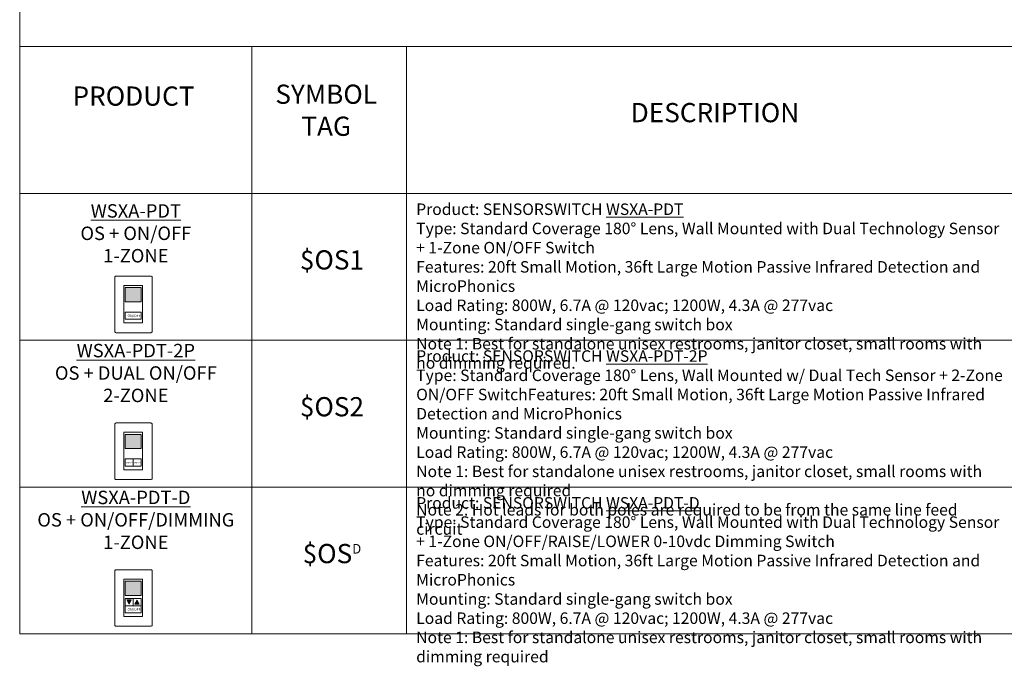
# Model space of a CAD drawing. Units: inches. Extents: x 65791 to 67770, y 37842 to 41761.
# Drawn here: x 65799 to 66311, y 37842 to 38178 of the extents above; entities that cross this region are included whole.
import ezdxf

# ---------------------------------------------------------------- set-up
doc = ezdxf.new("R2010")
doc.units = ezdxf.units.IN
doc.header["$MEASUREMENT"] = 0
doc.layers.add('NLIGHT RISER', color=7, linetype='Continuous', lineweight=0)
doc.styles.add('SSI', font='romans.shx', dxfattribs={"width": 0.8})

msp = doc.modelspace()

# ---------------------------------------------------------------- hatches: boundary and pattern name
at = {"lineweight": 5}
h = msp.add_hatch(color=256, dxfattribs=at)
h.dxf.hatch_style = 1
h.set_gradient(color1=(147, 149, 152), name='CYLINDER')
h.paths.add_polyline_path([(65861.92, 38039.04), (65853.45, 38039.04), (65853.45, 38031.63), (65861.92, 38031.63)])
h = msp.add_hatch(color=256, dxfattribs=at)
h.dxf.hatch_style = 1
h.set_gradient(color1=(147, 149, 152), name='CYLINDER')
h.paths.add_polyline_path([(65861.92, 37962.61), (65853.45, 37962.61), (65853.45, 37955.19), (65861.92, 37955.19)])
h = msp.add_hatch(color=256, dxfattribs=at)
h.dxf.hatch_style = 1
h.set_gradient(color1=(147, 149, 152), name='CYLINDER')
h.paths.add_polyline_path([(65861.92, 37886.17), (65853.45, 37886.17), (65853.45, 37878.75), (65861.92, 37878.75)])
h = msp.add_hatch(color=256, dxfattribs=at)
h.dxf.hatch_style = 1
h.paths.add_polyline_path([(65854.48, 37876.43), (65855.6, 37874.18), (65856.73, 37876.43)])
h = msp.add_hatch(color=256, dxfattribs=at)
h.dxf.hatch_style = 1
h.paths.add_polyline_path([(65859.76, 37876.4), (65858.63, 37874.15), (65860.88, 37874.15)])

# ---------------------------------------------------------------- linework, layer by layer
for p, q in [((65798.6, 38164.47), (65798.6, 38088.04)), ((65919.5, 38088.04), (65919.5, 38164.47)), ((66000.09, 38088.04), (66000.09, 38164.47)), ((65798.6, 38088.04), (65798.6, 38011.6)), ((65798.6, 38088.04), (66594.63, 38088.04)), ((65919.5, 38011.6), (65919.5, 38088.04)), ((66000.09, 38011.6), (66000.09, 38088.04)), ((65853.45, 38031.63), (65861.92, 38031.63)), ((65798.6, 38011.6), (66594.63, 38011.6)), ((65798.6, 38011.6), (65798.6, 37935.16)), ((65919.5, 37935.16), (65919.5, 38011.6)), ((66000.09, 37935.16), (66000.09, 38011.6)), ((65853.45, 37955.19), (65861.92, 37955.19)), ((65857.68, 37949.83), (65857.68, 37946.08)), ((65798.6, 37935.16), (66594.63, 37935.16)), ((65798.6, 37935.16), (65798.6, 37858.72)), ((65919.5, 37858.72), (65919.5, 37935.16)), ((66000.09, 37858.72), (66000.09, 37935.16)), ((65853.45, 37878.75), (65861.92, 37878.75)), ((65857.68, 37877.15), (65857.68, 37873.39)), ((65854.48, 37876.43), (65855.6, 37874.18)), ((65855.6, 37874.18), (65856.73, 37876.43)), ((65858.63, 37874.15), (65859.76, 37876.4)), ((65859.76, 37876.4), (65860.88, 37874.15)), ((65798.6, 37858.72), (66594.63, 37858.72))]:
    msp.add_line(p, q, dxfattribs=at)
for points in [[(65798.6, 38164.47), (66594.63, 38164.47), (66594.63, 38227.14), (65798.6, 38227.14)], [(65852.79, 38040.19), (65862.53, 38040.19), (65862.53, 38020.64), (65852.79, 38020.64)], [(65853.45, 38031.63), (65861.92, 38031.63), (65861.92, 38039.04), (65853.45, 38039.04)], [(65853.52, 38022.52), (65861.84, 38022.52), (65861.84, 38026.27), (65853.52, 38026.27)], [(65852.79, 37963.76), (65862.53, 37963.76), (65862.53, 37944.2), (65852.79, 37944.2)], [(65853.45, 37955.19), (65861.92, 37955.19), (65861.92, 37962.61), (65853.45, 37962.61)], [(65853.52, 37946.08), (65861.84, 37946.08), (65861.84, 37949.83), (65853.52, 37949.83)], [(65852.79, 37887.32), (65862.53, 37887.32), (65862.53, 37867.76), (65852.79, 37867.76)], [(65853.45, 37878.75), (65861.92, 37878.75), (65861.92, 37886.17), (65853.45, 37886.17)], [(65853.52, 37873.39), (65861.84, 37873.39), (65861.84, 37877.15), (65853.52, 37877.15)], [(65853.52, 37869.64), (65861.84, 37869.64), (65861.84, 37873.39), (65853.52, 37873.39)]]:
    msp.add_lwpolyline(points, close=True, dxfattribs=at)
for points in [[(65866.9, 38044.99, -0.414214), (65867.59, 38044.3), (65867.59, 38016.26, -0.414214), (65866.9, 38015.57), (65848.81, 38015.57, -0.414214), (65848.12, 38016.26), (65848.12, 38044.3, -0.414214), (65848.81, 38044.99)], [(65866.9, 37968.55, -0.414214), (65867.59, 37967.86), (65867.59, 37939.83, -0.414214), (65866.9, 37939.14), (65848.81, 37939.14, -0.414214), (65848.12, 37939.83), (65848.12, 37967.86, -0.414214), (65848.81, 37968.55)], [(65866.9, 37892.12, -0.414214), (65867.59, 37891.42), (65867.59, 37863.39, -0.414214), (65866.9, 37862.7), (65848.81, 37862.7, -0.414214), (65848.12, 37863.39), (65848.12, 37891.42, -0.414214), (65848.81, 37892.12)]]:
    msp.add_lwpolyline(points, format="xyb", close=True, dxfattribs=at)
for points in [[(65854.48, 37876.43), (65856.73, 37876.43)], [(65858.63, 37874.15), (65860.88, 37874.15)]]:
    msp.add_lwpolyline(points, dxfattribs=at)

# ---------------------------------------------------------------- texts
at = {"layer": 'NLIGHT RISER', "lineweight": 5, "attachment_point": 1, "style": 'SSI'}
for s, width, insert, char_height in [('\\pxqc;{\\fArial|b0|i0|c0|p34;PRODUCT}', 166.8098, (65774.48, 38143.74), 10), ('\\pxqc;{\\fArial|b0|i0|c0|p34;SYMBOL\\PTAG}', 166.8098, (65874.82, 38144.71), 10), ('\\pxqc;{\\fArial|b0|i0|c0|p34;DESCRIPTION}', 166.8098, (66077.32, 38135.13), 10), ('\\pxqc;{\\fArial|b0|i0|c0|p34;\\LWSXA-PDT\\P\\lOS + ON/OFF\\P1-ZONE}', 166.8098, (65775.69, 38082.46), 7), ('\\pxql;{\\fArial|b0|i0|c0|p34;Product: SENSORSWITCH \\LWSXA-PDT\\l\\PType: Standard Coverage 180%%D Lens, Wall Mounted with Dual Technology Sensor + 1-Zone ON/OFF Switch\\PFeatures: 20ft Small Motion, 36ft Large Motion Passive Infrared Detection and MicroPhonics\\PLoad Rating: 800W, 6.7A @ 120vac; 1200W, 4.3A @ 277vac\\PMounting: Standard single-gang switch box\\PNote 1: Best for standalone unisex restrooms, janitor closet, small rooms with no dimming required.}', 305.6821, (66005.11, 38082.83), 6), ('\\pxqc;{\\fArial|b0|i0|c0|p34;$OS1}', 166.8098, (65877.83, 38058.45), 10), ('\\pxqc;{\\fArial|b0|i0|c0|p34;\\LWSXA-PDT-2P\\P\\lOS + DUAL ON/OFF \\P2-ZONE}', 166.8098, (65775.69, 38009.74), 7), ('\\pxql;{\\fArial|b0|i0|c0|p34;Product: SENSORSWITCH \\LWSXA-PDT-2P\\l\\PType: Standard Coverage 180%%D Lens, Wall Mounted w/ Dual Tech Sensor + 2-Zone ON/OFF SwitchFeatures: 20ft Small Motion, 36ft Large Motion Passive Infrared Detection and MicroPhonics\\PMounting: Standard single-gang switch box\\PLoad Rating: 800W, 6.7A @ 120vac; 1200W, 4.3A @ 277vac\\PNote 1: Best for standalone unisex restrooms, janitor closet, small rooms with no dimming required\\PNote 2: Hot leads for both poles are required to be from the same line feed circuit}', 306.2356, (66005.11, 38006.39), 6), ('\\pxqc;{\\fArial|b0|i0|c0|p34;$OS2}', 166.8098, (65877.83, 37982.01), 10), ('\\pxqc;{\\fArial|b0|i0|c0|p34;\\LWSXA-PDT-D\\P\\lOS + ON/OFF/DIMMING\\P1-ZONE}', 166.8098, (65775.69, 37933.3), 7), ('\\pxql;{\\fArial|b0|i0|c0|p34;Product: SENSORSWITCH \\LWSXA-PDT-D\\l\\PType: Standard Coverage 180%%D Lens, Wall Mounted with Dual Technology Sensor + 1-Zone ON/OFF/RAISE/LOWER 0-10vdc Dimming Switch\\PFeatures: 20ft Small Motion, 36ft Large Motion Passive Infrared Detection and MicroPhonics\\PMounting: Standard single-gang switch box\\PLoad Rating: 800W, 6.7A @ 120vac; 1200W, 4.3A @ 277vac\\PNote 1: Best for standalone unisex restrooms, janitor closet, small rooms with dimming required}', 306.2356, (66005.11, 37929.95), 6), ('\\pxqc;{\\fArial|b0|i0|c0|p34;$OS\\H0.5x;D}', 166.8098, (65877.83, 37905.57), 10)]:
    msp.add_mtext_dynamic_manual_height_columns(s, width=width, gutter_width=60, heights=[97.92], dxfattribs=dict(at, insert=insert, char_height=char_height))
at = {"layer": 'NLIGHT RISER', "lineweight": 5, "attachment_point": 4, "style": 'SSI'}
for insert, char_height, width in [((65854.76, 38024.18), 1.336, 24.0165), ((65854.1, 37947.87), 0.668, 12.0083), ((65858.26, 37947.87), 0.668, 12.0083), ((65854.76, 37871.31), 1.336, 24.0165)]:
    msp.add_mtext('ON/OFF', dxfattribs=dict(at, insert=insert, char_height=char_height, width=width))

doc.saveas('drawing.dxf')
